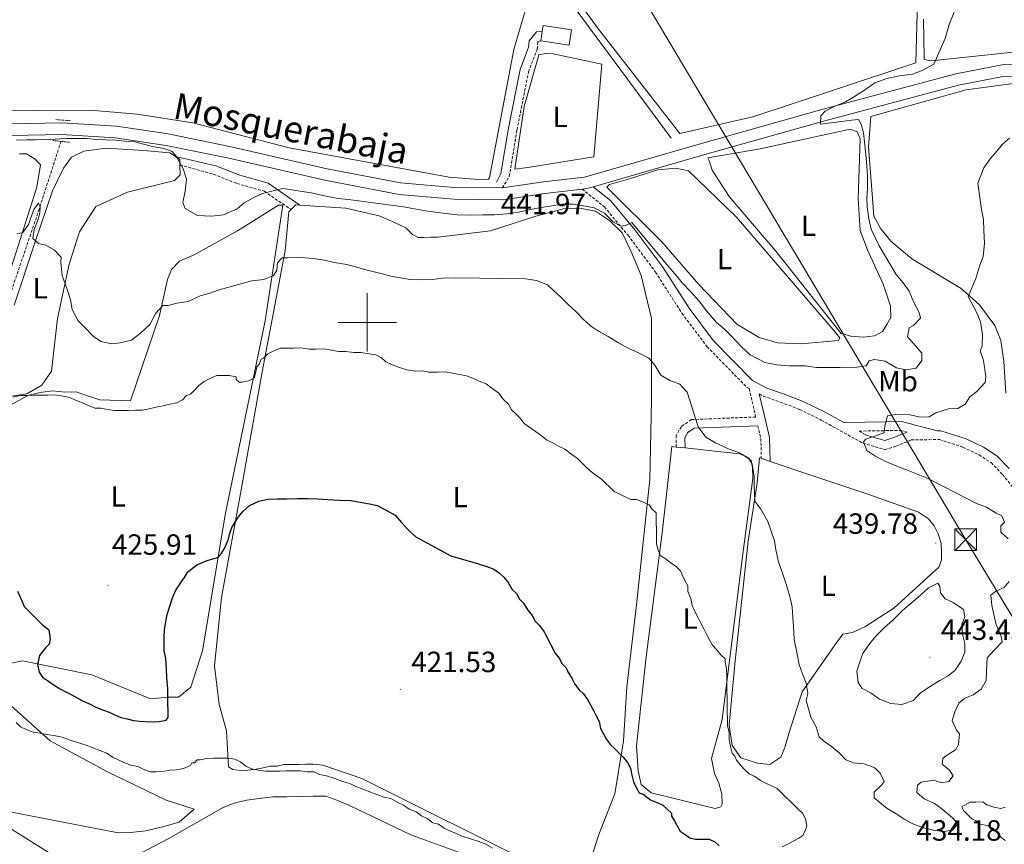
# Model space of a CAD drawing. Units: metres. Extents: x 641059 to 645575, y 4710964 to 4714025.
# Drawn here: x 643381 to 643718, y 4713321 to 4713604 of the extents above; entities that cross this region are included whole.
import ezdxf
from ezdxf.enums import TextEntityAlignment as Align

# ---------------------------------------------------------------- set-up
doc = ezdxf.new("R2010")
doc.units = ezdxf.units.M
doc.header["$MEASUREMENT"] = 0
doc.linetypes.add('TRAZOS', pattern=[0.75, 0.5, -0.25])
doc.linetypes.add('TRAZOSX2', pattern=[1.5, 1, -0.5])
for name, color, linetype, lineweight in [('Carátula', 7, 'Continuous', 5), ('Level 11', 142, 'TRAZOSX2', 13), ('Level 13', 5, 'Continuous', 13), ('Level 15', 5, 'Continuous', 0), ('Level 21', 19, 'Continuous', 0), ('Level 32', 252, 'Continuous', 0), ('Level 36', 19, 'Continuous', 0), ('Level 37', 92, 'Continuous', 0), ('Level 4', 36, 'Continuous', 30), ('Level 41', 39, 'Continuous', 0), ('Level 44', 19, 'Continuous', 0), ('Level 5', 36, 'Continuous', 0), ('Level 52', 1, 'Continuous', 13), ('Level 54', 7, 'Continuous', 0), ('Level 63', 7, 'Continuous', 0), ('Level 7', 19, 'Continuous', 0)]:
    doc.layers.add(name, color=color, linetype=linetype, lineweight=lineweight)
doc.styles.add('Arial', font='ARIAL.TTF', dxfattribs={"height": 0.2})

# ---------------------------------------------------------------- blocks, each defined once
blk = doc.blocks.new('5TME')
at = {"layer": 'Carátula', "color": 250, "linetype": 'Continuous', "lineweight": 5}
for p, q in [((-3.74, 3.74), (3.75, -3.76)), ((3.72, 3.78), (-3.71, -3.8))]:
    blk.add_line(p, q, dxfattribs=at)
at = {"layer": 'Carátula', "color": 250, "linetype": 'Continuous', "lineweight": 5, "flags": 128}
blk.add_lwpolyline([(-3.74, -3.76), (3.75, -3.76), (3.75, 3.74), (-3.74, 3.74), (-3.71, -3.8)], dxfattribs=at)
blk = doc.blocks.new('5PATER')
at = {"layer": 'Carátula', "linetype": 'Continuous', "lineweight": 5}
h = blk.add_hatch(color=250, dxfattribs=at)
edge = h.paths.add_edge_path()
edge.add_ellipse((0, 0), major_axis=(-1.33, -1.34), ratio=0.999422, start_angle=0, end_angle=360)

msp = doc.modelspace()

# ---------------------------------------------------------------- linework, layer by layer
at = {"layer": 'Level 11', "color": 142, "linetype": 'TRAZOSX2', "lineweight": 13}
msp.add_polyline3d([(643395.1, 4713561.96, 436.57), (643387.63, 4713538.78, 434.62), (643373.57, 4713497.43, 431.21)], dxfattribs=at)
at = {"layer": 'Level 13', "color": 5, "linetype": 'Continuous', "lineweight": 0, "ltscale": 0.5}
msp.add_polyline3d([(643486.71, 4713720.83, 445.47), (643491.08, 4713714.96, 445.47), (643530.69, 4713661.65, 443.89), (643565.44, 4713615.39, 443.52), (643604.08, 4713563.01, 443.28)], dxfattribs=at)
at = {"layer": 'Level 15', "linetype": 'Continuous', "lineweight": 13}
msp.add_line((643559.42, 4713596.42, 446.86), (643559.91, 4713599.63, 446.86), dxfattribs=at)
msp.add_polyline3d([(643559.91, 4713599.63, 446.86), (643560.23, 4713601.67, 446.86), (643570, 4713600.16, 446.49), (643569.19, 4713594.91, 446.49), (643559.42, 4713596.42, 446.86)], dxfattribs=at)
at = {"layer": 'Level 21', "color": 1, "linetype": 'TRAZOS', "lineweight": 0}
for p, q in [((643393.39, 4713569.41, 440.34), (643398.62, 4713569.01, 440.34)), ((643392.32, 4713562.26, 439.97), (643398.03, 4713561.64, 439.97))]:
    msp.add_line(p, q, dxfattribs=at)
at = {"layer": 'Level 21', "color": 19, "linetype": 'Continuous', "lineweight": 0}
for points in [[(643544.3, 4713548.01, 442.06), (643545.8, 4713550.92, 442.18), (643548.36, 4713566.44, 442.67), (643552.34, 4713586.62, 442.55), (643555.27, 4713594.19, 442.79), (643555.46, 4713596.36, 442.91), (643558.02, 4713599.49, 442.91), (643559.91, 4713599.63, 442.79)], [(643947.33, 4713558.37, 437.15), (643869.55, 4713569.29, 434.53), (643801.86, 4713579.6, 434.77), (643747.99, 4713586.82, 435.01), (643735.95, 4713588.06, 435.99), (643718.07, 4713588.25, 437.2), (643701.69, 4713585.08, 438.18), (643655.7, 4713572.91, 440.37), (643614.51, 4713561.29, 443.53), (643574.44, 4713549.76, 442.07), (643560.34, 4713548.11, 442.07), (643546.24, 4713546, 442.07)], [(643577.4, 4713546.44, 442.15), (643615.61, 4713557.45, 443.53), (643656.76, 4713569.05, 440.37), (643702.59, 4713581.18, 438.18), (643718.43, 4713584.25, 437.2), (643735.73, 4713584.06, 435.99), (643747.51, 4713582.84, 435.01), (643801.3, 4713575.64, 434.77), (643868.97, 4713565.33, 434.53), (643984.28, 4713549.14, 438.42), (644094.74, 4713532.88, 441.1), (644121.26, 4713526.71, 440.37), (644151.76, 4713515.37, 438.66), (644214.9, 4713492.62, 434.28), (644239.26, 4713483.99, 434.53), (644297.63, 4713461.64, 437.2), (644315.6, 4713455.52, 438.84)], [(643546.24, 4713546, 442.07), (643529.83, 4713546.2, 442.07), (643511.44, 4713547.78, 441.83), (643486.3, 4713552.58, 441.83), (643453.39, 4713560.12, 440.86), (643431.86, 4713564.54, 440.37), (643414.08, 4713567.13, 439.88), (643395.36, 4713568.26, 439.88), (643366.31, 4713567.79, 440.61)], [(643366.35, 4713563.79, 440.61), (643395.28, 4713564.26, 439.88), (643413.68, 4713563.15, 439.88), (643431.16, 4713560.6, 440.37), (643452.55, 4713556.22, 440.86), (643485.48, 4713548.66, 441.83), (643510.9, 4713543.82, 441.83), (643529.63, 4713542.2, 442.07), (643546.52, 4713542, 442.07), (643560.86, 4713544.15, 442.07), (643573.61, 4713545.63, 442.07)], [(643434.34, 4713556.82, 440.08), (643448.18, 4713553.6, 441.05), (643456.35, 4713550.38, 440.57), (643466.07, 4713547.65, 440.32), (643476.88, 4713540.16, 438.62)], [(643573.61, 4713545.63, 442.07), (643575.24, 4713545.82, 442.07), (643577.4, 4713546.44, 442.15)], [(643577.4, 4713546.44, 441.42), (643583.34, 4713541.68, 440.81), (643591.71, 4713531.68, 440.2), (643601.23, 4713518.92, 438.99), (643610.26, 4713504.82, 439.47), (643618.67, 4713493.66, 438.86), (643631.97, 4713480.1, 437.65), (643636.94, 4713477.49, 437.53), (643642.59, 4713475.48, 437.16), (643649.37, 4713472.94, 436.67), (643656.9, 4713469.21, 436.19), (643663.24, 4713465.69, 435.61), (643677.63, 4713465.93, 435.21), (643683.06, 4713466.01, 434), (643695.3, 4713462.88, 434.54), (643696.47, 4713462.9, 434.24), (643705.16, 4713460.08, 434), (643711.08, 4713457.24, 433.27), (643715.64, 4713454.31, 432.66), (643719.91, 4713449.92, 432.42)], [(643634.31, 4713475.48, 437.4), (643636.29, 4713466.93, 437.4), (643637.86, 4713460.63, 436.92), (643637.99, 4713452.42, 435.94)], [(643633.77, 4713464.62, 436.53), (643612.05, 4713463.77, 434.73), (643609.87, 4713462.27, 434.73), (643608.86, 4713460.52, 434.48), (643608.9, 4713456.99, 434.48)], [(643668.49, 4713462.78, 435.46), (643670.93, 4713461.42, 435.21), (643677.27, 4713459.57, 435.09), (643680.09, 4713460.42, 434.85), (643684.98, 4713462.43, 434.11)]]:
    msp.add_polyline3d(points, dxfattribs=at)
at = {"layer": 'Level 21', "color": 19, "linetype": 'TRAZOSX2', "lineweight": 0}
for points in [[(643546.24, 4713546, 442.06), (643548.68, 4713549.96, 442.18), (643551.32, 4713565.9, 442.67), (643555.24, 4713585.78, 442.55), (643558.23, 4713593.51, 442.79), (643558.44, 4713596.1, 442.91), (643559.42, 4713596.42, 442.91)], [(643435.82, 4713553.87, 440.08), (643447.28, 4713550.72, 441.05), (643455.39, 4713547.54, 440.57), (643464.77, 4713544.89, 440.32), (643473.9, 4713538.61, 438.62)], [(643573.61, 4713545.63, 441.42), (643581.24, 4713539.52, 440.81), (643589.35, 4713529.82, 440.2), (643598.77, 4713517.22, 438.99), (643607.8, 4713503.1, 439.47), (643616.39, 4713491.7, 438.86), (643630.15, 4713477.66, 437.65), (643630.82, 4713477.31, 437.4), (643633.06, 4713467.6, 436.48), (643611.07, 4713466.73, 434.73), (643607.61, 4713464.35, 434.73), (643605.84, 4713461.3, 434.48), (643605.9, 4713457.3, 434.48)], [(643634.31, 4713475.48, 437.4), (643635.74, 4713474.73, 437.53), (643641.57, 4713472.66, 437.16), (643648.17, 4713470.18, 436.67), (643655.5, 4713466.55, 436.19), (643669.77, 4713458.64, 435.21), (643677.29, 4713456.43, 435.09), (643681.09, 4713457.6, 434.85), (643686.33, 4713459.73, 434.61), (643696.01, 4713459.9, 434.24), (643704.04, 4713457.28, 434), (643709.62, 4713454.62, 433.27), (643713.72, 4713451.97, 432.66), (643717.65, 4713447.94, 432.42), (643723.49, 4713440.66, 431.93)], [(643633.77, 4713464.62, 436.53), (643634.86, 4713460.23, 436.92), (643634.96, 4713453.46, 435.94)], [(643668.49, 4713462.78, 435.46), (643677.67, 4713462.93, 435.21), (643682.7, 4713463.01, 434), (643684.98, 4713462.43, 434.11)]]:
    msp.add_polyline3d(points, dxfattribs=at)
at = {"layer": 'Level 32', "color": 6, "linetype": 'Continuous', "lineweight": 0, "ltscale": 0.5}
msp.add_polyline3d([(643528.65, 4713721.69, 444.2), (643705.02, 4713425.6, 438.34), (643943.4, 4713032.06, 440.61), (644106.28, 4712760.4, 439.94), (644299.14, 4712437.91, 423.52), (644484.78, 4712130.51, 422.03), (644708.35, 4711755.78, 456.12), (644862.31, 4711496.35, 459.76), (644898.37, 4711435.6, 460.01)], dxfattribs=at)
at = {"layer": 'Level 36', "color": 92, "linetype": 'Continuous', "lineweight": 0}
for p, q in [((643605.9, 4713457.3, 433.8), (643608.9, 4713456.99, 433.89)), ((643634.96, 4713453.46, 435.76), (643637.99, 4713452.42, 436.06))]:
    msp.add_line(p, q, dxfattribs=at)
for points in [[(643360.37, 4713572.21, 440.63), (643386.04, 4713572.62, 440.63), (643406.48, 4713572.48, 440.63), (643421.24, 4713571.29, 440.87), (643440.3, 4713568.28, 441.12), (643473.24, 4713559.78, 441.85), (643528.07, 4713549.74, 441.85), (643538.07, 4713548.95, 442.33), (643541.4, 4713549, 443.31), (643541.86, 4713549.49, 442.33), (643550.18, 4713593.36, 443.31), (643556.04, 4713613.42, 443.31), (643556.88, 4713620.09, 443.79), (643556.36, 4713622.93, 444.04), (643554.87, 4713626.71, 444.04), (643549.04, 4713634.22, 444.04), (643545.19, 4713637.01, 444.28), (643492.86, 4713668.96, 444.77), (643456.36, 4713691.66, 444.28), (643444.36, 4713698.6, 444.28), (643440.95, 4713703.77, 443.79), (643440.4, 4713708.51, 443.79), (643440.69, 4713719.87, 444.33)], [(643584.43, 4713668.9, 442.58), (643629.3, 4713657.27, 442.58), (643623.49, 4713634.36, 443.55), (643621.43, 4713615.31, 443.55), (643621.48, 4713611.98, 443.55), (643622.46, 4713610.09, 443.55), (643688.54, 4713610.22, 441.36), (643687.93, 4713588.82, 441.36), (643659.09, 4713579.31, 442.34), (643632.14, 4713570.32, 443.31), (643607.04, 4713564.68, 443.8), (643578.88, 4713600.83, 443.31), (643560.77, 4713625.95, 443.78)], [(643849.32, 4713604.96, 433.23), (643848.22, 4713584.98, 432.75), (643846.87, 4713580.2, 432.75), (643843.59, 4713577.77, 432.75), (643839.31, 4713577.7, 432.75), (643824.07, 4713579.36, 433.48), (643810.23, 4713582.46, 434.69), (643794.47, 4713586.96, 436.15), (643776.34, 4713591.42, 437.13), (643757.76, 4713593.49, 437.86), (643731.14, 4713593.54, 438.59), (643693.17, 4713589.59, 440.29), (643690.79, 4713590.03, 440.29), (643690.78, 4713590.5, 440.29), (643690.57, 4713603.81, 441.02)], [(643550.55, 4713552.47, 442.54), (643553.77, 4713573.92, 442.54), (643558.72, 4713591.11, 442.54), (643558.71, 4713591.59, 442.54), (643561.32, 4713592.1, 442.54), (643563.7, 4713591.9, 442.54), (643580.39, 4713588.37, 442.79), (643577.58, 4713556.71, 442.79), (643555.06, 4713553.02, 442.42), (643550.55, 4713552.47, 442.54)], [(643672.51, 4713570.52, 439.55), (643705.17, 4713579.61, 438.09), (643725.56, 4713582.32, 436.63)], [(643718.74, 4713475.72, 433.22), (643718.09, 4713486.64, 433.47), (643717.02, 4713493.76, 433.71), (643715.03, 4713498.95, 434.2), (643709.69, 4713506, 434.44), (643703.42, 4713511.6, 435.17), (643686.62, 4713521.79, 437.85), (643679.39, 4713527.85, 439.06), (643675.99, 4713532.07, 439.31), (643673.54, 4713536.31, 439.31), (643672.92, 4713545.33, 438.58), (643671.73, 4713560.05, 439.31), (643672.51, 4713570.52, 439.55)], [(643616.65, 4713556.3, 442.23), (643634.66, 4713559.45, 441.98), (643665.45, 4713566.13, 440.77), (643667.85, 4713565.22, 440.77), (643668.83, 4713562.86, 440.77), (643668.22, 4713542.4, 441.5), (643668.87, 4713531.48, 442.47), (643671.35, 4713524.87, 442.47), (643676.77, 4713513.07, 442.47), (643679.27, 4713505.5, 442.96), (643679.34, 4713501.7, 442.96), (643677.95, 4713499.3, 442.96), (643676.56, 4713496.9, 442.96), (643673.73, 4713495.43, 442.96), (643669.94, 4713494.89, 442.96), (643665.65, 4713495.3, 442.96), (643662.31, 4713496.2, 442.96), (643639.99, 4713524.36, 442.96), (643623.99, 4713543.11, 442.47), (643618.14, 4713552.05, 442.23), (643617.14, 4713555.36, 442.23), (643616.65, 4713556.3, 442.23)], [(643379.08, 4713505.88, 432.78), (643386.33, 4713527.87, 435.21), (643392.23, 4713545.08, 436.67), (643395.91, 4713552.74, 437.65), (643398.7, 4713556.59, 437.89), (643402.94, 4713558.56, 438.13), (643410.53, 4713559.64, 438.38), (643423.38, 4713558.89, 439.35), (643432.42, 4713558.09, 439.59), (643433.87, 4713557.16, 440.08), (643434.34, 4713556.82, 440.08)], [(643380.94, 4713557.65, 437.7), (643383.32, 4713557.68, 437.7), (643386.2, 4713555.83, 437.46), (643388.13, 4713553.96, 437.46), (643386.83, 4713546.33, 435.75), (643368.28, 4713488.51, 431.62)], [(643434.34, 4713556.82, 440.08), (643435.79, 4713555.77, 440.08), (643435.82, 4713553.87, 440.08)], [(643435.82, 4713553.87, 440.08), (643435.87, 4713550.54, 440.08), (643434, 4713548.61, 440.08), (643417.91, 4713544.54, 438.62), (643407.05, 4713539.61, 437.4), (643401.49, 4713530.97, 436.19), (643397.87, 4713519.97, 435.21), (643393.89, 4713501.37, 433.51), (643391.81, 4713483.27, 431.56), (643388.56, 4713478.46, 430.35), (643383.38, 4713475.53, 430.1), (643376.74, 4713474.47, 430.35)], [(643599.6, 4713552.22, 441.98), (643605.77, 4713552.8, 441.98), (643610.07, 4713551.92, 441.98), (643626.49, 4713536.02, 442.47), (643659.92, 4713497.11, 442.71), (643661.86, 4713494.76, 442.71), (643661.4, 4713493.8, 442.71), (643648.58, 4713492.65, 442.96), (643640.5, 4713492.99, 442.71), (643634.29, 4713494.79, 442.71), (643626.61, 4713499.42, 442.47), (643613.55, 4713512.99, 441.98), (643600.95, 4713527.52, 441.74), (643582.11, 4713546.23, 441.74), (643583.05, 4713547.2, 441.74), (643590.14, 4713549.22, 441.98), (643599.6, 4713552.22, 441.98)], [(643368.59, 4713381.55, 421.88), (643381.86, 4713384.15, 424.32), (643405.71, 4713379.31, 424.8), (643425.81, 4713371.08, 425.53), (643431.98, 4713371.65, 425.53), (643435.31, 4713371.71, 425.53), (643439.53, 4713375.1, 425.53), (643443.61, 4713387.53, 425.29), (643451.4, 4713434.72, 426.26), (643465.06, 4713500.54, 433.81), (643471.07, 4713540.1, 438.19), (643469.65, 4713540.07, 438.43), (643455.53, 4713531.29, 438.19), (643440.45, 4713522.96, 437.21), (643435.73, 4713520.98, 436.97), (643432.93, 4713518.08, 436.97), (643431.55, 4713514.73, 436.24), (643428.9, 4713502.33, 434.78), (643418.92, 4713473.17, 431.13), (643408.46, 4713473.48, 430.89), (643404.16, 4713474.83, 430.89), (643400.33, 4713476.2, 430.16), (643396.53, 4713476.13, 429.91), (643392.24, 4713476.54, 429.67), (643387.97, 4713475.99, 429.67), (643383.71, 4713474.97, 429.67), (643377.59, 4713471.55, 429.43)], [(643559.05, 4713313.43, 421.59), (643498.18, 4713343.81, 420.86), (643484.8, 4713348.35, 420.86), (643481.46, 4713348.77, 420.86), (643479.09, 4713348.73, 420.86), (643476.71, 4713348.69, 420.86), (643473.86, 4713348.65, 420.86), (643471.48, 4713348.61, 420.86), (643469.12, 4713348.09, 420.86), (643466.74, 4713348.06, 420.86), (643464.37, 4713347.54, 420.86), (643462, 4713347.03, 420.86), (643457.26, 4713346.47, 420.86), (643453.92, 4713346.9, 420.86), (643452.48, 4713347.82, 420.86), (643451.81, 4713360.17, 421.83), (643449.28, 4713369.16, 422.56), (643447.64, 4713382.45, 422.32), (643450.11, 4713405.78, 423.78), (643457.1, 4713443.93, 426.7), (643464.07, 4713483.02, 430.1), (643471.95, 4713524.51, 436.43), (643473.16, 4713537.84, 438.62), (643473.9, 4713538.61, 438.7)], [(643473.9, 4713538.61, 438.7), (643475.5, 4713540.25, 438.86), (643476.88, 4713540.16, 438.86)], [(643476.88, 4713540.16, 438.86), (643492.63, 4713539.1, 438.86), (643504.08, 4713536.44, 438.86), (643509.35, 4713534.15, 438.38), (643513.18, 4713532.31, 438.38), (643515.6, 4713529.97, 438.13), (643517.51, 4713529.05, 438.13), (643519.42, 4713529.08, 438.13), (643521.79, 4713529.12, 438.13), (643524.17, 4713529.16, 438.13), (643542.2, 4713531.35, 437.89), (643557.8, 4713536.36, 438.62), (643567.27, 4713538.89, 439.59), (643573.45, 4713538.99, 440.32), (643578.22, 4713538.12, 440.32), (643583.02, 4713534.87, 439.84), (643587.37, 4713530.66, 439.35), (643590.32, 4713524.53, 438.86), (643593.79, 4713516.03, 438.13), (643597.35, 4713501.35, 437.89), (643597.33, 4713473.3, 434), (643596.82, 4713446.2, 431.81), (643592.29, 4713403.34, 428.64), (643588.95, 4713375.24, 427.18), (643587.82, 4713356.68, 425.72), (643584.79, 4713338.57, 424.51), (643579.31, 4713324.69, 423.05), (643574.79, 4713310.36, 422.32)], [(643608.9, 4713456.99, 433.89), (643620.07, 4713455.81, 434.24), (643627.69, 4713454.98, 435.46), (643629.6, 4713454.07, 435.46), (643631.53, 4713452.67, 435.46), (643632.04, 4713450.3, 435.46), (643632.1, 4713446.5, 435.21), (643628.72, 4713420.77, 432.54), (643621.56, 4713364.09, 429.37), (643617.97, 4713350.72, 428.64), (643619.01, 4713345.51, 428.64), (643620.49, 4713342.2, 428.4), (643621.5, 4713338.42, 428.16), (643621.55, 4713335.09, 428.16), (643621.09, 4713334.13, 428.16), (643619.2, 4713333.62, 427.67), (643597.25, 4713338.97, 426.94), (643593.87, 4713341.77, 426.94), (643592.85, 4713346.51, 426.7), (643592.23, 4713355.05, 426.7), (643595.54, 4713385.53, 428.4), (643601.03, 4713427.93, 430.83), (643603.52, 4713450.31, 432.54), (643604.35, 4713457.46, 433.75), (643605.9, 4713457.3, 433.8)], [(643637.99, 4713452.42, 436.06), (643651.57, 4713447.76, 437.4), (643672.13, 4713440.97, 439.59), (643688.86, 4713435.06, 440.57), (643692.23, 4713432.74, 440.57), (643694.17, 4713430.39, 440.57), (643695.64, 4713427.56, 440.57), (643696.64, 4713424.25, 440.57), (643696.69, 4713421.4, 440.57), (643696.74, 4713418.55, 440.57), (643695.82, 4713416.16, 440.57), (643680.36, 4713402.12, 440.57), (643670.48, 4713395.78, 439.84), (643666.24, 4713393.81, 438.62), (643662.92, 4713393.28, 437.65), (643660.13, 4713389.43, 438.62), (643648.98, 4713373.56, 435.94), (643644.46, 4713359.23, 434.24), (643643.11, 4713354.45, 433.75), (643641.74, 4713351.1, 433.75), (643637.97, 4713348.66, 433.51), (643633.69, 4713349.07, 433.27), (643627.95, 4713350.88, 432.29), (643625.03, 4713355.11, 431.32), (643623.97, 4713362.22, 431.56), (643625.99, 4713384.12, 432.78), (643630.55, 4713425.08, 434.24), (643633.55, 4713445.09, 435.94), (643634.37, 4713453.66, 435.7), (643634.96, 4713453.46, 435.76)], [(643541.29, 4713314.96, 419.45), (643514.99, 4713324.51, 419.93), (643493.91, 4713334.63, 419.45), (643489.6, 4713336.46, 418.72), (643485.77, 4713337.82, 418.72), (643481.49, 4713337.75, 418.72), (643476.74, 4713337.68, 418.72), (643472.46, 4713337.61, 418.72), (643467.71, 4713337.53, 418.47), (643462.97, 4713336.98, 418.23), (643458.7, 4713336.43, 418.23), (643454.44, 4713335.41, 418.23), (643450.66, 4713333.92, 418.23), (643431.82, 4713323.16, 416.77), (643405.42, 4713309.42, 415.55), (643364.6, 4713334.9, 416.77), (643414.67, 4713325.26, 416.53), (643418.95, 4713325.33, 416.53), (643424.17, 4713325.89, 416.53), (643430.32, 4713327.41, 416.53), (643435.53, 4713328.92, 416.53), (643440.68, 4713333.29, 417.01), (643431.13, 4713336.46, 418.47), (643411, 4713346.11, 418.96), (643391.34, 4713356.73, 419.93), (643376.87, 4713369.8, 421.64)]]:
    msp.add_polyline3d(points, dxfattribs=at)
at = {"layer": 'Level 4', "color": 36, "linetype": 'Continuous', "lineweight": 30}
for points in [[(643436.05, 4713410.73, 425.01), (643437.45, 4713412.65, 425.01), (643438.61, 4713414.57, 425.01), (643441.66, 4713417, 425.01), (643445.2, 4713418.48, 425.01), (643448.75, 4713419.49, 425.01), (643449.92, 4713420.7, 425.01), (643451.07, 4713422.62, 425.01), (643452.45, 4713425.73, 425.01), (643452.89, 4713427.87, 425.01), (643453.57, 4713429.79, 425.01), (643455.89, 4713433.39, 425.01), (643457.52, 4713435.32, 425.01), (643459.63, 4713437.25, 425.01), (643462.93, 4713438.73, 425.01), (643466.01, 4713439.5, 425.01), (643469.1, 4713439.55, 425.01), (643472.43, 4713439.6, 425.01), (643476.23, 4713439.66, 425.01), (643479.56, 4713439.72, 425.01), (643483.12, 4713439.54, 425.01), (643486.46, 4713439.35, 425.01), (643490.5, 4713439.18, 425.01), (643494.54, 4713439.01, 425.01), (643498.12, 4713438.36, 425.01), (643500.74, 4713437.92, 425.01), (643503.37, 4713437.25, 425.01), (643506.24, 4713435.87, 425.01), (643509.6, 4713434.03, 425.01), (643511.78, 4713431.45, 425.01), (643513.96, 4713429.11, 425.01), (643516.61, 4713426.53, 425.01), (643528.6, 4713420.07, 425.01), (643538.15, 4713417.38, 425.01), (643541.02, 4713416.47, 425.01), (643543.41, 4713415.56, 425.01), (643545.34, 4713414.17, 425.01), (643546.79, 4713412.76, 425.01), (643548.24, 4713410.89, 425.01), (643549.71, 4713408.53, 425.01), (643551.16, 4713407.13, 425.01), (643552.14, 4713405.24, 425.01), (643553.59, 4713403.84, 425.01), (643555.05, 4713401.49, 425.01), (643556.51, 4713399.61, 425.01), (643557.49, 4713397.72, 425.01), (643558.94, 4713396.32, 425.01), (643560.39, 4713394.44, 425.01), (643561.38, 4713392.56, 425.01), (643562.36, 4713390.67, 425.01), (643563.34, 4713388.79, 425.01), (643564.32, 4713386.9, 425.01), (643565.78, 4713385.02, 425.01), (643566.76, 4713383.14, 425.01), (643568.21, 4713381.74, 425.01), (643568.71, 4713380.32, 425.01), (643570.17, 4713377.97, 425.01), (643571.15, 4713376.08, 425.01), (643572.61, 4713374.2, 425.01), (643574.06, 4713372.8, 425.01), (643575.51, 4713370.92, 425.01), (643576.49, 4713369.04, 425.01), (643577.48, 4713367.15, 425.01), (643578.46, 4713365.26, 425.01), (643579.44, 4713363.38, 425.01), (643579.95, 4713361.01, 425.01), (643580.93, 4713359.12, 425.01), (643581.92, 4713357.24, 425.01), (643583.37, 4713355.36, 425.01), (643584.82, 4713353.96, 425.01), (643586.27, 4713352.56, 425.01), (643587.72, 4713351.15, 425.01), (643589.18, 4713349.28, 425.01), (643590.16, 4713347.39, 425.01), (643590.67, 4713345.02, 425.01), (643591.19, 4713342.65, 425.01), (643592.17, 4713340.77, 425.01), (643593.15, 4713338.88, 425.01), (643594.58, 4713338.43, 425.01), (643596.99, 4713336.57, 425.01), (643599.38, 4713335.66, 425.01), (643601.3, 4713334.74, 425.01), (643602.75, 4713333.33, 425.01), (643604.19, 4713331.93, 425.01), (643604.21, 4713330.98, 425.01), (643605.18, 4713329.57, 425.01), (643606.17, 4713327.68, 425.01), (643607.15, 4713325.8, 425.01), (643608.59, 4713324.87, 425.01), (643610.51, 4713323.48, 425.01), (643612.42, 4713323.03, 425.01), (643614.8, 4713323.07, 425.01), (643617.17, 4713323.11, 425.01), (643619.09, 4713322.19, 425.01), (643620.54, 4713320.79, 425.01)], [(643380.24, 4713407.92, 425.01), (643381.72, 4713404.61, 425.01), (643382.47, 4713402.72, 425.01), (643383.67, 4713401.55, 425.01), (643385.85, 4713399.45, 425.01), (643388.51, 4713396.64, 425.01), (643390.92, 4713394.78, 425.01), (643391.44, 4713391.7, 425.01), (643391, 4713389.79, 425.01), (643389.83, 4713388.58, 425.01), (643387.73, 4713385.93, 425.01), (643387.07, 4713382.83, 425.01), (643387.59, 4713380.23, 425.01), (643388.8, 4713378.58, 425.01), (643390.48, 4713377.42, 425.01), (643392.41, 4713376.03, 425.01), (643394.57, 4713374.63, 425.01), (643397.21, 4713373.25, 425.01), (643399.84, 4713371.87, 425.01), (643402.48, 4713370.48, 425.01), (643405.11, 4713369.34, 425.01), (643407.27, 4713368.19, 425.01), (643409.66, 4713367.27, 425.01), (643411.58, 4713366.59, 425.01), (643413.49, 4713365.67, 425.01), (643415.65, 4713364.76, 425.01), (643417.79, 4713364.32, 425.01), (643419.94, 4713363.64, 425.01), (643422.09, 4713363.44, 425.01), (643425.66, 4713363.26, 425.01), (643428.74, 4713363.31, 425.01), (643431.11, 4713363.82, 425.01), (643431.81, 4713364.78, 425.01), (643431.78, 4713366.45, 425.01), (643431.73, 4713370.01, 425.01), (643431.69, 4713372.15, 425.01), (643431.65, 4713374.52, 425.01), (643431.35, 4713378.32, 425.01), (643431.3, 4713381.41, 425.01), (643431.01, 4713384.97, 425.01), (643430.49, 4713387.58, 425.01), (643430.45, 4713389.95, 425.01), (643430.41, 4713392.33, 425.01), (643430.61, 4713394.71, 425.01), (643431.04, 4713397.57, 425.01), (643431.48, 4713399.95, 425.01), (643432.38, 4713402.82, 425.01), (643433.28, 4713405.69, 425.01), (643434.43, 4713408.32, 425.01), (643436.05, 4713410.73, 425.01)]]:
    msp.add_polyline3d(points, dxfattribs=at)
at = {"layer": 'Level 5', "color": 36, "linetype": 'Continuous', "lineweight": 0}
for points in [[(643493.6, 4713542.03, 440.01), (643512.46, 4713539.58, 440.01), (643520, 4713538.18, 440.01), (643525.9, 4713537.42, 440.01), (643530.76, 4713536.83, 440.01), (643535.33, 4713536.72, 440.01), (643539.61, 4713536.79, 440.01), (643543.6, 4713536.85, 440.01), (643547.87, 4713537.21, 440.01), (643551.85, 4713537.75, 440.01), (643555.36, 4713538.56, 440.01), (643558.96, 4713539.19, 440.01), (643562.56, 4713539.82, 440.01), (643566.74, 4713540.46, 440.01), (643570.63, 4713540.52, 440.01), (643574.73, 4713539.83, 440.01), (643577.79, 4713539.21, 440.01), (643581.24, 4713537.37, 440.01), (643584.24, 4713534.37, 440.01), (643586.92, 4713532.9, 440.01), (643588.53, 4713533.21, 440.01), (643590.61, 4713534.19, 440.01), (643601.95, 4713520.59, 440.01), (643605.35, 4713516.56, 440.01), (643608.06, 4713513.37, 440.01), (643610.86, 4713510.47, 440.01), (643613.77, 4713507.28, 440.01), (643616.2, 4713503.9, 440.01), (643619.69, 4713499.96, 440.01), (643622.29, 4713497.82, 440.01), (643624.42, 4713495.67, 440.01), (643628.29, 4713491.55, 440.01), (643631.18, 4713488.84, 440.01), (643636.17, 4713486.25, 440.01), (643640.27, 4713485.47, 440.01), (643644.55, 4713485.16, 440.01), (643649.97, 4713485.15, 440.01), (643653.88, 4713484.55, 440.01), (643662.06, 4713484.58, 440.01), (643667.76, 4713484.68, 440.01), (643670.89, 4713485.11, 440.01), (643672, 4713486.84, 440.01), (643673.8, 4713487.34, 440.01), (643677.42, 4713486.74, 440.01), (643681.36, 4713484.42, 440.01), (643684.6, 4713483.71, 440.01), (643688.02, 4713484.34, 440.01), (643689.97, 4713486.94, 440.01), (643690.03, 4713489.41, 440.01), (643687.21, 4713492.69, 440.01), (643685.08, 4713495.04, 440.01), (643685.61, 4713498.09, 440.01), (643687.11, 4713498.87, 440.01), (643689.54, 4713501.48, 440.01), (643689.13, 4713503.37, 440.01), (643687.27, 4713506.77, 440.01), (643685.69, 4713510.73, 440.01), (643683.64, 4713513.55, 440.01), (643681.22, 4713516.37, 440.01), (643675.35, 4713526.25, 440.01), (643672.6, 4713531.91, 440.01), (643671.78, 4713535.42, 440.01), (643671.24, 4713539.5, 440.01), (643671.19, 4713542.54, 440.01), (643671.42, 4713545.87, 440.01), (643671.36, 4713549.96, 440.01), (643671.2, 4713553.57, 440.01), (643670.86, 4713557.37, 440.01), (643670.4, 4713561.83, 440.01), (643669.97, 4713564.86, 440.01), (643669.26, 4713567.89, 440.01), (643668.28, 4713569.49, 440.01), (643666.01, 4713569.17, 440.01), (643655.28, 4713567.86, 440.01), (643655.43, 4713570.71, 440.01), (643656.92, 4713572.35, 440.01), (643659.75, 4713573.82, 440.01), (643663.81, 4713575.51, 440.01), (643666.54, 4713577.07, 440.01), (643670.4, 4713579.51, 440.01), (643673.88, 4713582.04, 440.01), (643678.04, 4713583.53, 440.01), (643682.3, 4713584.36, 440.01), (643686.85, 4713585.01, 440.01), (643690.07, 4713586.2, 440.01), (643694.12, 4713588.45, 440.01), (643697.97, 4713597.17, 440.01), (643699.41, 4713601.94, 440.01), (643701.06, 4713606.16, 440.01)], [(643379.75, 4713562.43, 440.01), (643383.26, 4713562.48, 440.01), (643386.4, 4713562.53, 440.01), (643390.11, 4713562.59, 440.01), (643393.15, 4713562.74, 440.01), (643396.95, 4713562.89, 440.01), (643400.18, 4713562.95, 440.01), (643403.98, 4713562.91, 440.01), (643407.31, 4713562.59, 440.01), (643410.45, 4713562.45, 440.01), (643413.88, 4713562.41, 440.01), (643416.93, 4713562.08, 440.01), (643420.35, 4713561.85, 440.01), (643423.41, 4713560.95, 440.01), (643426.46, 4713560.24, 440.01), (643430.28, 4713559.54, 440.01), (643433.24, 4713558.45, 440.01), (643434.6, 4713556.85, 440.01), (643436.95, 4713552.61, 440.01), (643438.06, 4713549.02, 440.01), (643437.65, 4713544.92, 440.01), (643436.85, 4713541.01, 440.01), (643437.65, 4713539.03, 440.01), (643441.87, 4713536.62, 440.01), (643446.63, 4713536.32, 440.01), (643450.8, 4713536.86, 440.01), (643455.43, 4713538.84, 440.01), (643457.87, 4713540.97, 440.01), (643461.35, 4713542.84, 440.01), (643464.09, 4713544.12, 440.01), (643467.31, 4713544.93, 440.01), (643471.1, 4713545.85, 440.01), (643480.82, 4713544.29, 440.01), (643485.4, 4713543.32, 440.01), (643489.98, 4713542.44, 440.01), (643493.6, 4713542.03, 440.01)], [(643719.62, 4713425.88, 435.01), (643717.11, 4713428.12, 435.01), (643717.07, 4713430.31, 435.01), (643718.29, 4713431.57, 435.01), (643717.4, 4713433.74, 435.01), (643715.48, 4713434.66, 435.01), (643712.12, 4713436.69, 435.01), (643708.77, 4713437.97, 435.01), (643697.36, 4713443.77, 435.01), (643691.61, 4713446.82, 435.01), (643688.17, 4713448.19, 435.01), (643684.72, 4713449.56, 435.01), (643681.37, 4713450.74, 435.01), (643677.26, 4713452.48, 435.01), (643673.9, 4713454.33, 435.01), (643671.11, 4713456.18, 435.01), (643670.02, 4713459.11, 435.01), (643670.86, 4713459.98, 435.01), (643673.22, 4713460.78, 435.01), (643677.1, 4713462.18, 435.01), (643677.35, 4713464.46, 435.01), (643678.24, 4713467.99, 435.01), (643680.99, 4713468.42, 435.01), (643685.94, 4713468.31, 435.01), (643689.37, 4713467.6, 435.01), (643692.51, 4713467.66, 435.01), (643694.77, 4713469.02, 435.01), (643699.12, 4713470.42, 435.01), (643702.35, 4713470.48, 435.01), (643704.89, 4713472.04, 435.01), (643706.47, 4713474.54, 435.01), (643708.82, 4713476.29, 435.01), (643711.71, 4713479.38, 435.01), (643711.87, 4713481.47, 435.01), (643711.11, 4713486.97, 435.01), (643710.01, 4713490.28, 435.01), (643710.66, 4713491.81, 435.01), (643710.78, 4713495.9, 435.01), (643710.04, 4713500.17, 435.01), (643708.95, 4713503.01, 435.01), (643705.81, 4713508.85, 435.01), (643708.47, 4713514.98, 435.01), (643709.82, 4713519.56, 435.01), (643711.01, 4713522.53, 435.01), (643711.41, 4713527, 435.01), (643711.25, 4713531.47, 435.01), (643711.09, 4713535.27, 435.01), (643710.47, 4713538.59, 435.01), (643709.18, 4713547.7, 435.01), (643711.18, 4713552.86, 435.01), (643713.41, 4713556.04, 435.01), (643715.65, 4713558.64, 435.01), (643717.61, 4713561.05, 435.01), (643720.05, 4713563.08, 435.01)], [(643379.92, 4713530.36, 435.01), (643382.01, 4713530.78, 435.01), (643383.96, 4713533.47, 435.01), (643385.78, 4713538.63, 435.01), (643387.36, 4713540.75, 435.01), (643387.95, 4713539.72, 435.01), (643387.89, 4713537.53, 435.01), (643387.17, 4713535.04, 435.01), (643385.89, 4713531.79, 435.01), (643385.46, 4713528.74, 435.01), (643387.4, 4713526.97, 435.01), (643389.88, 4713526.44, 435.01), (643392.85, 4713524.68, 435.01), (643395.17, 4713522.34, 435.01), (643395.1, 4713520.63, 435.01), (643395.56, 4713516.07, 435.01), (643397.25, 4713511.25, 435.01), (643398.36, 4713507.75, 435.01), (643398.98, 4713504.43, 435.01), (643401.04, 4713500.47, 435.01), (643403.17, 4713498.32, 435.01), (643406.26, 4713495.14, 435.01), (643408.86, 4713493.47, 435.01), (643412.39, 4713492.67, 435.01), (643415.42, 4713493, 435.01), (643419.31, 4713493.92, 435.01), (643422.31, 4713496.25, 435.01), (643425.59, 4713499.25, 435.01), (643427.62, 4713503.19, 435.01), (643429.95, 4713505.79, 435.01), (643431.85, 4713505.82, 435.01), (643434.79, 4713506.53, 435.01), (643438.68, 4713507.17, 435.01), (643442.83, 4713509.04, 435.01), (643445.76, 4713509.85, 435.01), (643449.26, 4713511.14, 435.01), (643460.43, 4713514.18, 435.01), (643464.61, 4713514.63, 435.01), (643467.91, 4713516.01, 435.01), (643469.02, 4713517.83, 435.01), (643469.27, 4713520.41, 435.01), (643470.86, 4713522.05, 435.01), (643472.76, 4713522.08, 435.01), (643477.22, 4713522.25, 435.01), (643481.51, 4713521.84, 435.01), (643485.32, 4713521.24, 435.01), (643488.66, 4713520.44, 435.01)], [(643488.66, 4713520.44, 435.01), (643493.05, 4713519.84, 435.01), (643496.01, 4713519.03, 435.01), (643499.06, 4713518.13, 435.01), (643503.26, 4713517.06, 435.01), (643508.61, 4713515.72, 435.01), (643514.71, 4713514.68, 435.01), (643518.71, 4713514.55, 435.01), (643522.41, 4713514.71, 435.01), (643525.83, 4713515.15, 435.01), (643530.39, 4713515.22, 435.01), (643546.75, 4713515.01, 435.01), (643554.26, 4713514.94, 435.01), (643557.98, 4713514.34, 435.01), (643561.71, 4713512.88, 435.01), (643563.74, 4713511.01, 435.01), (643566.24, 4713508.77, 435.01), (643568.95, 4713506.05, 435.01), (643571.46, 4713503.72, 435.01), (643573.97, 4713501.1, 435.01), (643576.48, 4713498.86, 435.01), (643579.27, 4713497, 435.01), (643582.53, 4713495.15, 435.01), (643585.89, 4713493.11, 435.01), (643589.83, 4713490.99, 435.01), (643592.7, 4713489.71, 435.01), (643596.44, 4713487.77, 435.01), (643598.48, 4713485.33, 435.01), (643600.62, 4713481.94, 435.01), (643603.69, 4713480.09, 435.01), (643607.14, 4713478.82, 435.01), (643609.65, 4713476.1, 435.01), (643611.26, 4713470.71, 435.01), (643612.26, 4713467.78, 435.01), (643613.36, 4713464.28, 435.01), (643615.99, 4713460.71, 435.01), (643619.35, 4713458.76, 435.01), (643624.04, 4713456.56, 435.01), (643627.49, 4713455.28, 435.01), (643630.56, 4713453.62, 435.01), (643631.83, 4713451.46, 435.01), (643632.56, 4713447.19, 435.01), (643632.61, 4713444.05, 435.01), (643632.79, 4713438.83, 435.01), (643634.84, 4713436.01, 435.01), (643637.19, 4713431.86, 435.01), (643638.38, 4713428.46, 435.01), (643639.48, 4713425.24, 435.01), (643640.01, 4713422.12, 435.01), (643640.93, 4713418.04, 435.01), (643642.42, 4713413.79, 435.01), (643643.52, 4713410.38, 435.01), (643644.73, 4713406.12, 435.01), (643645.55, 4713402.62, 435.01), (643645.8, 4713399.01, 435.01), (643646.04, 4713395.97, 435.01), (643646.3, 4713391.41, 435.01), (643647.14, 4713386.96, 435.01), (643647.96, 4713382.88, 435.01), (643649.06, 4713379.67, 435.01), (643650.35, 4713376.46, 435.01), (643650.98, 4713373.04, 435.01), (643650.35, 4713370.56, 435.01), (643651.97, 4713364.79, 435.01), (643653.83, 4713361.49, 435.01), (643654.83, 4713358.09, 435.01), (643656.28, 4713356.78, 435.01), (643659.07, 4713354.83, 435.01), (643661.67, 4713352.59, 435.01), (643663.9, 4713350.25, 435.01), (643666.58, 4713349.15, 435.01), (643670.2, 4713348.83, 435.01), (643673.93, 4713347.46, 435.01), (643675.76, 4713345.69, 435.01), (643677.04, 4713342.76, 435.01), (643676.3, 4713341.7, 435.01), (643673.68, 4713339.19, 435.01), (643673.62, 4713337.19, 435.01), (643675.64, 4713335.61, 435.01), (643678.15, 4713333.55, 435.01), (643681.22, 4713331.8, 435.01), (643684.2, 4713329.85, 435.01), (643686.88, 4713328.37, 435.01), (643690.61, 4713326.91, 435.01), (643693.86, 4713326.11, 435.01), (643697.38, 4713325.69, 435.01), (643700.51, 4713326.12, 435.01), (643702.28, 4713328.34, 435.01), (643700.44, 4713330.4, 435.01), (643696.88, 4713333.48, 435.01), (643694.28, 4713335.24, 435.01), (643690.83, 4713336.9, 435.01), (643688.32, 4713339.04, 435.01), (643688.47, 4713341.61, 435.01), (643689.79, 4713342.59, 435.01), (643694.15, 4713343.23, 435.01), (643696.64, 4713342.41, 435.01), (643699.2, 4713342.83, 435.01), (643700.78, 4713344.76, 435.01), (643699.51, 4713346.74, 435.01), (643697.01, 4713348.79, 435.01)], [(643446.09, 4713480.77, 430.01), (643448.45, 4713481.76, 430.01), (643450.35, 4713481.79, 430.01), (643452.73, 4713481.83, 430.01), (643455.11, 4713481.39, 430.01), (643455.13, 4713480.44, 430.01), (643456.09, 4713479.51, 430.01), (643457.04, 4713479.52, 430.01), (643459.41, 4713480.03, 430.01), (643461.3, 4713481.02, 430.01), (643461.75, 4713482.45, 430.01), (643462.18, 4713484.83, 430.01), (643463.12, 4713485.8, 430.01), (643463.57, 4713487.23, 430.01), (643464.51, 4713487.72, 430.01), (643465.92, 4713489.17, 430.01), (643467.8, 4713490.15, 430.01), (643470.16, 4713491.14, 430.01), (643472.54, 4713491.18, 430.01), (643474.92, 4713491.22, 430.01), (643477.29, 4713491.26, 430.01), (643480.15, 4713490.83, 430.01), (643482.53, 4713490.87, 430.01), (643485.38, 4713490.92, 430.01), (643487.76, 4713490.48, 430.01), (643490.15, 4713490.04, 430.01), (643492.52, 4713490.08, 430.01), (643495.38, 4713489.65, 430.01), (643497.76, 4713489.69, 430.01), (643500.62, 4713489.26, 430.01), (643503, 4713488.83, 430.01), (643504.92, 4713487.91, 430.01), (643506.37, 4713486.5, 430.01), (643508.28, 4713485.58, 430.01), (643510.68, 4713484.67, 430.01), (643513.54, 4713483.77, 430.01), (643516.4, 4713483.34, 430.01), (643518.78, 4713483.38, 430.01), (643521.16, 4713482.94, 430.01), (643524.01, 4713482.99, 430.01), (643526.87, 4713483.03, 430.01), (643529.25, 4713482.6, 430.01), (643531.63, 4713482.16, 430.01), (643534.02, 4713481.72, 430.01), (643536.41, 4713480.81, 430.01), (643538.33, 4713479.89, 430.01), (643540.72, 4713478.98, 430.01), (643543.12, 4713477.12, 430.01), (643545.05, 4713475.72, 430.01), (643546.51, 4713473.84, 430.01), (643548.44, 4713471.97, 430.01), (643549.42, 4713470.09, 430.01), (643550.87, 4713468.69, 430.01), (643552.32, 4713467.28, 430.01), (643553.77, 4713465.41, 430.01), (643555.7, 4713464.01, 430.01), (643557.62, 4713462.62, 430.01), (643559.55, 4713461.22, 430.01), (643561.47, 4713459.83, 430.01), (643563.39, 4713458.91, 430.01), (643565.79, 4713457.52, 430.01), (643567.7, 4713456.6, 430.01), (643570.11, 4713454.74, 430.01), (643572.03, 4713453.34, 430.01), (643573.48, 4713451.94, 430.01), (643574.93, 4713450.54, 430.01), (643576.38, 4713449.14, 430.01), (643578.31, 4713447.74, 430.01), (643580.23, 4713446.35, 430.01), (643581.68, 4713444.94, 430.01), (643583.13, 4713443.54, 430.01), (643584.58, 4713442.14, 430.01), (643586.49, 4713441.22, 430.01), (643588.41, 4713440.3, 430.01), (643590.33, 4713439.38, 430.01), (643592.23, 4713439.41, 430.01), (643594.62, 4713438.5, 430.01), (643596.53, 4713437.58, 430.01), (643597.51, 4713436.17, 430.01), (643598.96, 4713434.77, 430.01), (643598.97, 4713433.82, 430.01), (643599.01, 4713431.44, 430.01), (643599.05, 4713429.06, 430.01), (643599.09, 4713426.69, 430.01), (643599.13, 4713424.31, 430.01), (643599.64, 4713421.94, 430.01), (643600.62, 4713420.06, 430.01), (643602.06, 4713419.13, 430.01), (643603.99, 4713417.73, 430.01), (643605.91, 4713416.34, 430.01), (643607.36, 4713414.94, 430.01), (643607.86, 4713413.52, 430.01), (643608.84, 4713411.63, 430.01), (643609.82, 4713409.75, 430.01), (643609.85, 4713407.85, 430.01), (643610.84, 4713405.49, 430.01), (643611.36, 4713403.12, 430.01), (643612.35, 4713400.76, 430.01), (643613.33, 4713398.87, 430.01), (643614.31, 4713396.98, 430.01), (643615.29, 4713395.1, 430.01)], [(643378.69, 4713474.44, 430.01), (643381.05, 4713474.96, 430.01), (643383.43, 4713475, 430.01), (643385.81, 4713475.04, 430.01), (643388.18, 4713475.07, 430.01), (643390.56, 4713475.11, 430.01), (643392.94, 4713475.15, 430.01), (643395.8, 4713474.72, 430.01), (643398.18, 4713474.29, 430.01), (643400.1, 4713473.37, 430.01), (643402.49, 4713472.45, 430.01), (643404.4, 4713471.53, 430.01), (643406.8, 4713470.62, 430.01), (643408.7, 4713470.65, 430.01), (643411.08, 4713470.22, 430.01), (643413.46, 4713469.78, 430.01), (643415.84, 4713469.82, 430.01), (643418.22, 4713469.86, 430.01), (643420.59, 4713469.9, 430.01), (643422.97, 4713469.93, 430.01), (643425.34, 4713470.45, 430.01), (643427.71, 4713470.96, 430.01), (643430.08, 4713471.48, 430.01), (643432.44, 4713471.99, 430.01), (643434.81, 4713472.5, 430.01), (643436.7, 4713473.49, 430.01), (643438.1, 4713474.93, 430.01), (643439.52, 4713475.43, 430.01), (643440.92, 4713476.88, 430.01), (643442.32, 4713478.33, 430.01), (643444.2, 4713479.79, 430.01), (643446.09, 4713480.77, 430.01)], [(643692.96, 4713375.44, 440.01), (643689.39, 4713373.1, 440.01), (643687.15, 4713370.59, 440.01), (643683.18, 4713369.19, 440.01), (643679.37, 4713369.51, 440.01), (643675.54, 4713370.97, 440.01), (643672.65, 4713373.02, 440.01), (643669.59, 4713374.68, 440.01), (643668.22, 4713376.75, 440.01), (643667.78, 4713380.54, 440.01), (643668.68, 4713383.41, 440.01), (643669.77, 4713386.66, 440.01), (643671.44, 4713389.16, 440.01), (643673.86, 4713392.24, 440.01), (643677.23, 4713395.53, 440.01), (643680.04, 4713398.05, 440.01), (643683.41, 4713401.33, 440.01), (643686.98, 4713404.43, 440.01), (643689.6, 4713406.76, 440.01), (643692.22, 4713409.08, 440.01), (643695.43, 4713410.66, 440.01), (643696.21, 4713409.53, 440.01), (643696.43, 4713407.44, 440.01), (643697.99, 4713405.37, 440.01), (643700.67, 4713404.09, 440.01), (643704.32, 4713401.67, 440.01), (643704.74, 4713399.21, 440.01), (643703.64, 4713396.72, 440.01), (643703.89, 4713393.3, 440.01), (643704.7, 4713390.08, 440.01), (643704.75, 4713387.04, 440.01), (643703.47, 4713383.98, 440.01), (643701.43, 4713380.9, 440.01), (643698.99, 4713378.96, 440.01), (643696.16, 4713377.39, 440.01), (643692.96, 4713375.44, 440.01)], [(643697.01, 4713348.79, 435.01), (643697.17, 4713350.69, 435.01), (643698.39, 4713351.66, 435.01), (643701.49, 4713353.61, 435.01), (643702.51, 4713355.53, 435.01), (643702.92, 4713359.15, 435.01), (643701.86, 4713360.37, 435.01), (643700.38, 4713363.67, 435.01), (643701.28, 4713366.64, 435.01), (643702.66, 4713369.61, 435.01), (643704.72, 4713371.35, 435.01), (643707.56, 4713372.54, 435.01), (643710.28, 4713374.48, 435.01), (643712.04, 4713377.37, 435.01), (643712.18, 4713380.7, 435.01), (643712.39, 4713385.17, 435.01), (643714.72, 4713387.77, 435.01), (643717.53, 4713390.67, 435.01), (643717.11, 4713392.95, 435.01), (643715.44, 4713396.44, 435.01), (643714.62, 4713400.04, 435.01), (643714, 4713403.07, 435.01), (643713.66, 4713406.58, 435.01), (643715.35, 4713407.94, 435.01), (643718.18, 4713409.22, 435.01), (643719.86, 4713411.24, 435.01)], [(643615.29, 4713395.1, 430.01), (643616.27, 4713393.21, 430.01), (643617.25, 4713391.33, 430.01), (643618.23, 4713389.44, 430.01), (643619.68, 4713388.04, 430.01), (643621.14, 4713386.16, 430.01), (643622.59, 4713384.76, 430.01), (643622.6, 4713383.81, 430.01), (643623.12, 4713381.44, 430.01), (643623.16, 4713378.59, 430.01), (643623.2, 4713376.21, 430.01), (643623.24, 4713373.84, 430.01), (643623.28, 4713371.46, 430.01), (643623.32, 4713369.08, 430.01), (643623.36, 4713366.71, 430.01), (643623.4, 4713364.33, 430.01), (643623.43, 4713361.96, 430.01), (643623.95, 4713359.59, 430.01), (643623.99, 4713357.21, 430.01), (643624.5, 4713354.84, 430.01), (643625.02, 4713352.47, 430.01), (643625.98, 4713351.54, 430.01), (643626.48, 4713350.12, 430.01), (643627.94, 4713348.24, 430.01), (643629.39, 4713346.84, 430.01), (643630.83, 4713345.44, 430.01), (643632.75, 4713344.52, 430.01), (643634.67, 4713343.12, 430.01), (643636.59, 4713342.2, 430.01), (643638.51, 4713341.28, 430.01), (643640.42, 4713340.36, 430.01), (643641.87, 4713338.96, 430.01), (643643.32, 4713337.56, 430.01), (643644.77, 4713336.16, 430.01), (643646.22, 4713334.75, 430.01), (643647.67, 4713333.35, 430.01), (643649.12, 4713331.95, 430.01), (643650.1, 4713330.06, 430.01), (643650.61, 4713327.69, 430.01), (643650.16, 4713326.26, 430.01), (643649.24, 4713324.34, 430.01), (643647.83, 4713323.37, 430.01), (643645.95, 4713322.39, 430.01), (643644.06, 4713321.41, 430.01), (643642.17, 4713320.43, 430.01)], [(643379.79, 4713362.99, 420.01), (643381.23, 4713361.58, 420.01), (643383.15, 4713360.66, 420.01), (643385.54, 4713359.75, 420.01), (643387.93, 4713359.31, 420.01), (643390.31, 4713358.88, 420.01), (643393.17, 4713358.45, 420.01), (643395.55, 4713358.01, 420.01), (643397.95, 4713357.1, 420.01), (643400.81, 4713356.2, 420.01), (643403.68, 4713355.29, 420.01), (643406.07, 4713354.38, 420.01), (643408.46, 4713353.47, 420.01), (643410.85, 4713352.56, 420.01), (643412.78, 4713351.16, 420.01), (643414.7, 4713350.24, 420.01), (643416.61, 4713349.32, 420.01), (643419, 4713348.41, 420.01), (643421.39, 4713347.97, 420.01), (643423.3, 4713347.05, 420.01), (643425.7, 4713346.14, 420.01), (643427.6, 4713346.17, 420.01), (643429.97, 4713346.21, 420.01), (643432.34, 4713346.73, 420.01), (643434.72, 4713346.76, 420.01), (643437.09, 4713347.28, 420.01), (643439.45, 4713348.27, 420.01), (643439.91, 4713349.23, 420.01), (643440.86, 4713349.24, 420.01), (643441.79, 4713350.21, 420.01), (643442.74, 4713350.22, 420.01), (643445.11, 4713350.74, 420.01), (643447.49, 4713350.78, 420.01), (643449.86, 4713350.81, 420.01), (643452.24, 4713350.85, 420.01), (643454.62, 4713350.42, 420.01), (643456.54, 4713349.5, 420.01), (643458.47, 4713348.1, 420.01), (643460.38, 4713347.18, 420.01), (643462.77, 4713346.75, 420.01), (643465.15, 4713346.31, 420.01)], [(643465.15, 4713346.31, 420.01), (643467.53, 4713346.35, 420.01), (643469.9, 4713346.39, 420.01), (643472.28, 4713346.42, 420.01), (643474.65, 4713346.46, 420.01), (643477.03, 4713346.5, 420.01), (643479.42, 4713346.07, 420.01), (643481.79, 4713346.1, 420.01), (643483.71, 4713345.18, 420.01), (643486.09, 4713344.75, 420.01), (643488.96, 4713343.84, 420.01), (643491.35, 4713342.93, 420.01), (643494.22, 4713342.03, 420.01), (643496.13, 4713341.11, 420.01), (643498.53, 4713340.2, 420.01), (643500.92, 4713339.28, 420.01), (643503.31, 4713338.37, 420.01), (643505.7, 4713337.46, 420.01), (643508.08, 4713337.02, 420.01), (643510.48, 4713335.64, 420.01), (643512.4, 4713334.72, 420.01), (643514.33, 4713333.32, 420.01), (643516.72, 4713332.41, 420.01), (643518.64, 4713331.02, 420.01), (643520.56, 4713330.1, 420.01), (643522.48, 4713328.7, 420.01), (643524.39, 4713328.26, 420.01), (643526.31, 4713326.86, 420.01), (643528.23, 4713325.94, 420.01), (643530.62, 4713325.03, 420.01), (643532.54, 4713324.11, 420.01), (643535.41, 4713323.21, 420.01), (643538.27, 4713322.3, 420.01), (643540.66, 4713321.39, 420.01), (643543.06, 4713320, 420.01)], [(643718.68, 4713322.62, 430.01), (643717.23, 4713323.55, 430.01), (643715.78, 4713325.43, 430.01), (643714.33, 4713326.83, 430.01), (643712.41, 4713327.75, 430.01), (643710.03, 4713328.18, 430.01), (643709.06, 4713329.12, 430.01), (643707.15, 4713330.04, 430.01), (643705.7, 4713331.44, 430.01), (643704.25, 4713332.84, 430.01), (643703.75, 4713334.26, 430.01), (643704.69, 4713334.75, 430.01), (643706.58, 4713335.73, 430.01), (643708.48, 4713335.77, 430.01), (643710.85, 4713335.8, 430.01), (643712.3, 4713334.88, 430.01), (643714.69, 4713333.97, 430.01), (643717.07, 4713333.53, 430.01), (643718.49, 4713334.03, 430.01)]]:
    msp.add_polyline3d(points, dxfattribs=at)
at = {"layer": 'Level 52', "color": 1, "linetype": 'Continuous', "lineweight": 13}
msp.add_polyline3d([(643559.42, 4713596.42, 446.86), (643559.91, 4713599.63, 446.86), (643560.23, 4713601.67, 446.86), (643570, 4713600.16, 446.49), (643569.19, 4713594.91, 446.49), (643559.42, 4713596.42, 446.86)], close=True, dxfattribs=at)
at = {"layer": 'Level 54', "linetype": 'Continuous', "lineweight": 0}
for points in [[(643366.31, 4713567.79, 440.61), (643395.36, 4713568.26, 439.88), (643414.08, 4713567.13, 439.88), (643431.86, 4713564.54, 440.37), (643453.39, 4713560.12, 440.86), (643486.3, 4713552.58, 441.83), (643511.44, 4713547.78, 441.83), (643529.83, 4713546.2, 442.07), (643546.24, 4713546, 442.06), (643560.34, 4713548.11, 442.07), (643574.44, 4713549.76, 442.07), (643614.51, 4713561.29, 443.53), (643655.7, 4713572.91, 440.37), (643701.69, 4713585.08, 438.18), (643718.07, 4713588.25, 437.2), (643735.95, 4713588.06, 435.99), (643747.99, 4713586.82, 435.01), (643801.86, 4713579.6, 434.77), (643869.55, 4713569.29, 434.53), (643947.33, 4713558.37, 434.13)], [(643984.28, 4713549.14, 438.42), (643868.97, 4713565.33, 434.53), (643801.3, 4713575.64, 434.77), (643747.51, 4713582.84, 435.01), (643735.73, 4713584.06, 435.99), (643718.43, 4713584.25, 437.2), (643702.59, 4713581.18, 438.18), (643656.76, 4713569.05, 440.37), (643615.61, 4713557.45, 443.53), (643577.4, 4713546.44, 441.42), (643575.24, 4713545.82, 442.07), (643573.61, 4713545.63, 441.42), (643560.86, 4713544.15, 442.07), (643546.52, 4713542, 442.07), (643529.63, 4713542.2, 442.07), (643510.9, 4713543.82, 441.83), (643485.48, 4713548.66, 441.83), (643452.55, 4713556.22, 440.86), (643431.16, 4713560.6, 440.37), (643413.68, 4713563.15, 439.88), (643395.28, 4713564.26, 439.88), (643366.35, 4713563.79, 440.61)]]:
    msp.add_polyline3d(points, dxfattribs=at)
at = {"layer": 'Level 63', "linetype": 'Continuous', "lineweight": 0}
for points in [[(643500, 4713490, 0.01), (643500, 4713510, 0.01)], [(643490, 4713500, 0.01), (643510, 4713500, 0.01)]]:
    msp.add_polyline3d(points, dxfattribs=at)

# ---------------------------------------------------------------- block references
at = {"layer": 'Level 32', "color": 19, "linetype": 'Continuous', "lineweight": 0, "xscale": 0.9999983015004541, "yscale": 0.9999983015004541}
msp.add_blockref('5TME', (643705.02, 4713425.6, 438.34), dxfattribs=at)
at = {"layer": 'Level 7', "color": 19, "linetype": 'Continuous', "lineweight": 0, "xscale": 0.1000007614726202, "yscale": 0.1000007614726202}
for p in [(643573.16, 4713547.49, 441.98), (643694.75, 4713424.44, 439.79), (643411.17, 4713410.01, 425.92), (643692.75, 4713385.35, 443.44), (643511.34, 4713374.32, 421.54)]:
    msp.add_blockref('5PATER', p, dxfattribs=at)

# ---------------------------------------------------------------- texts
at = {"layer": 'Level 37', "color": 92, "linetype": 'Continuous', "lineweight": 0, "style": 'Arial'}
for s, p in [('L', (643566.12, 4713570.33, 442.65)), ('L', (643651.19, 4713533.07, 442.37)), ('L', (643622.38, 4713521.67, 442.21)), ('L', (643387.95, 4713511.71, 433.83)), ('Mb', (643681.82, 4713479.85, 438.56)), ('L', (643414.71, 4713440.4, 428)), ('L', (643531.86, 4713440.17, 425.38)), ('L', (643657.95, 4713409.83, 437)), ('L', (643610.6, 4713398.6, 429.78))]:
    msp.add_text(s, height=7, dxfattribs=at).set_placement(p, align=Align.MIDDLE_CENTER)
at = {"layer": 'Level 41', "color": 19, "linetype": 'Continuous', "lineweight": 0, "style": 'Arial'}
for s, p in [('441.97', (643545.76, 4713534.83, 441.98)), ('439.78', (643659.51, 4713425.41, 439.79)), ('425.91', (643412.54, 4713418.25, 425.92)), ('443.43', (643696.5, 4713389.1, 443.44)), ('421.53', (643515.09, 4713378.07, 421.54)), ('434.18', (643688.16, 4713320.37, 434.19))]:
    msp.add_text(s, height=7, dxfattribs=at).set_placement(p, align=Align.BOTTOM_LEFT)
at = {"layer": 'Level 44', "color": 19, "linetype": 'Continuous', "lineweight": 0, "style": 'Arial'}
msp.add_text('Mosquerabaja', height=8.9999, rotation=-11.2097, dxfattribs=at).set_placement((643472.51, 4713559.22, 441.05), align=Align.BOTTOM_CENTER)

doc.saveas('drawing.dxf')
